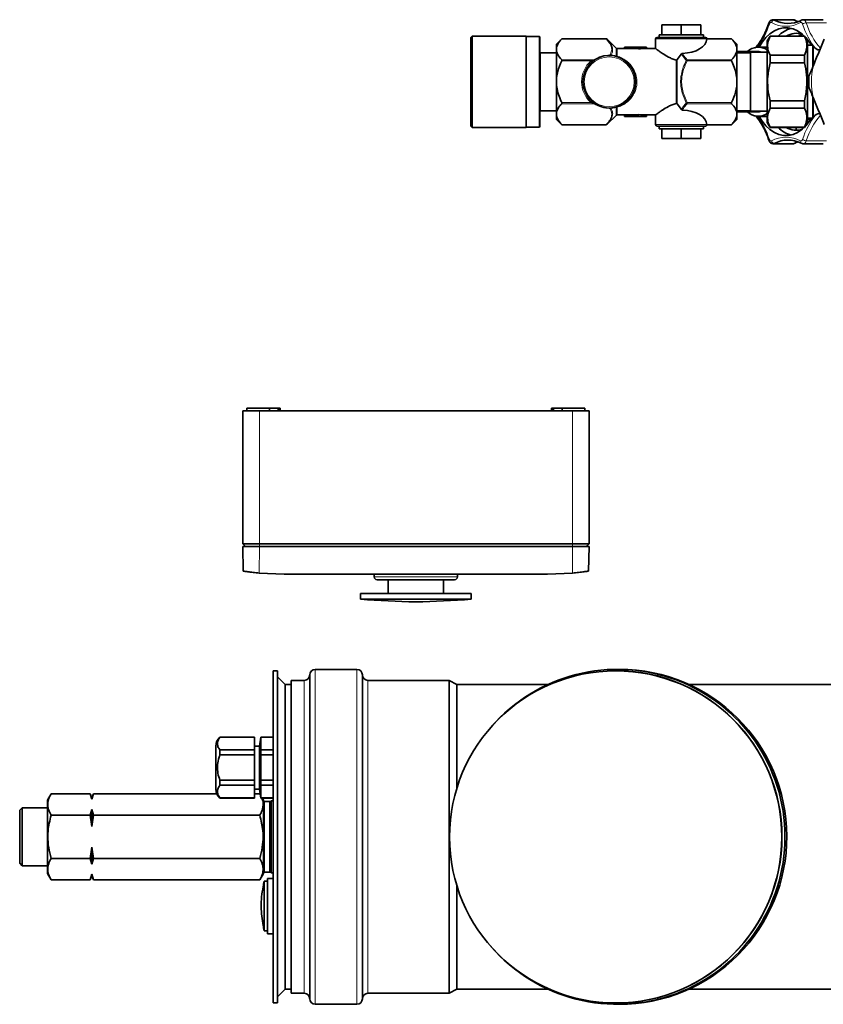
# Model space of a CAD drawing. Units: millimetres. Extents: x 1882 to 11513, y 2406 to 10493.
# Drawn here: x 3204 to 3494, y 4658 to 5014 of the extents above; entities that cross this region are included whole.
import ezdxf

# ---------------------------------------------------------------- set-up
doc = ezdxf.new("R2010")
doc.units = ezdxf.units.MM

msp = doc.modelspace()

# ---------------------------------------------------------------- linework, layer by layer
at = {"color": 7, "linetype": 'Continuous', "lineweight": 35}
for p, q in [((3435.53, 5011.7), (3442.6, 5011.7)), ((3435.53, 5011.7), (3435.53, 5008.2)), ((3442.6, 5011.7), (3442.6, 5008.2)), ((3442.6, 5011.7), (3449.67, 5011.7)), ((3449.67, 5011.7), (3449.67, 5008.2)), ((3483, 5013.6), (3475.72, 5013.6)), ((3483.73, 5013.4), (3483.66, 5013.44)), ((3485.93, 5013.44), (3485.83, 5013.39)), ((3493.86, 5013.6), (3486.58, 5013.6)), ((3367.1, 5007.7), (3366.6, 5007.2)), ((3386.6, 5007.7), (3367.1, 5007.7)), ((3367.1, 5007.7), (3367.1, 4974.7)), ((3386.6, 5007.7), (3386.6, 4974.7)), ((3434.6, 5008.2), (3434.6, 5007.2)), ((3434.6, 5008.2), (3450.6, 5008.2)), ((3450.6, 5007.2), (3450.6, 5008.2)), ((3474.63, 5007.7), (3473.6, 5005.92)), ((3487.07, 5007.7), (3474.63, 5007.7)), ((3474.63, 5007.7), (3474.63, 5007.63)), ((3488.1, 5005.92), (3487.07, 5007.7)), ((3487.07, 5007.63), (3487.07, 5007.7)), ((3366.6, 4975.2), (3366.6, 5007.2)), ((3391.4, 5007.6), (3386.6, 5007.6)), ((3391.6, 5007.4), (3391.4, 5007.6)), ((3391.4, 4974.8), (3391.4, 5007.6)), ((3391.6, 5007.4), (3391.6, 4975)), ((3399.52, 5006.71), (3397.6, 5004.79)), ((3397.6, 5004.79), (3397.6, 5003.67)), ((3415.47, 5006.71), (3399.52, 5006.71)), ((3419.04, 5003.35), (3415.82, 5006.56)), ((3433.35, 5006.7), (3433.35, 5003.14)), ((3433.85, 5007.2), (3451.35, 5007.2)), ((3460.68, 5006.71), (3451.85, 5006.71)), ((3451.85, 5006.7), (3451.85, 5006.64)), ((3462.6, 5004.79), (3460.68, 5006.71)), ((3462.6, 5004.79), (3462.6, 5003.67)), ((3473.6, 5005.92), (3473.6, 4976.48)), ((3487.07, 5007.63), (3474.63, 5007.63)), ((3488.1, 5005.92), (3488.1, 4991.2)), ((3490.08, 5004.4), (3488.1, 5004.4)), ((3490.08, 4996.67), (3490.08, 5004.4)), ((3490.36, 5003.95), (3490.22, 5004.2)), ((3397.6, 5001.68), (3391.8, 5001.68)), ((3397.6, 5003.67), (3397.6, 5002.12)), ((3397.6, 5002.12), (3397.6, 4992.75)), ((3422.1, 5003.2), (3419.4, 5003.2)), ((3422.1, 5003.18), (3422.1, 5003.7)), ((3422.1, 5003.7), (3427.1, 5003.7)), ((3427.1, 5003.18), (3422.1, 5003.18)), ((3427.1, 5003.07), (3427.1, 5003.7)), ((3427.1, 5003.7), (3430.1, 5003.7)), ((3430.1, 5003.2), (3430.1, 5003.7)), ((3433.42, 5003.2), (3430.1, 5003.2)), ((3442.68, 5001.27), (3441.16, 4999.2)), ((3462.6, 5003.67), (3462.6, 5002.12)), ((3462.6, 5002.12), (3462.6, 4992.75)), ((3470.43, 5002.1), (3462.6, 5002.1)), ((3467.6, 5001.68), (3462.6, 5001.68)), ((3473.6, 5001.88), (3467.6, 5001.88)), ((3467.6, 5001.88), (3467.6, 4980.53)), ((3473.6, 5003.7), (3470.43, 5003.7)), ((3474.63, 4998.07), (3474.63, 5000.75)), ((3487.07, 5000.75), (3474.63, 5000.75)), ((3487.07, 5000.75), (3487.07, 4998.07)), ((3487.07, 4998.07), (3474.63, 4998.07)), ((3397.6, 4992.75), (3397.6, 4989.65)), ((3462.6, 4992.75), (3462.6, 4989.65)), ((3488.1, 4991.2), (3488.1, 4976.48)), ((3397.6, 4989.65), (3397.6, 4980.28)), ((3462.6, 4989.65), (3462.6, 4980.28)), ((3442.68, 4981.13), (3441.16, 4983.2)), ((3474.63, 4981.65), (3474.63, 4984.33)), ((3487.07, 4984.33), (3474.63, 4984.33)), ((3487.07, 4984.33), (3487.07, 4981.65)), ((3490.08, 4978), (3490.08, 4985.7)), ((3391.8, 4980.72), (3397.6, 4980.72)), ((3397.6, 4980.28), (3397.6, 4978.73)), ((3427.1, 4979.33), (3427.1, 4978.7)), ((3433.35, 4979.26), (3433.35, 4975.7)), ((3462.6, 4980.72), (3467.6, 4980.72)), ((3462.6, 4980.3), (3470.43, 4980.3)), ((3462.6, 4980.28), (3462.6, 4978.73)), ((3467.6, 4980.53), (3473.6, 4980.53)), ((3487.07, 4981.65), (3474.63, 4981.65)), ((3397.6, 4978.73), (3397.6, 4977.61)), ((3397.6, 4977.61), (3399.52, 4975.69)), ((3415.82, 4975.84), (3419.04, 4979.05)), ((3419.4, 4979.2), (3422.1, 4979.2)), ((3427.1, 4979.22), (3422.1, 4979.22)), ((3422.1, 4979.22), (3422.1, 4978.7)), ((3422.1, 4978.7), (3427.1, 4978.7)), ((3427.1, 4978.7), (3430.1, 4978.7)), ((3430.1, 4979.2), (3433.42, 4979.2)), ((3430.1, 4979.2), (3430.1, 4978.7)), ((3451.85, 4975.7), (3451.85, 4975.76)), ((3460.68, 4975.69), (3462.6, 4977.61)), ((3462.6, 4978.73), (3462.6, 4977.61)), ((3470.43, 4978.7), (3473.6, 4978.7)), ((3473.6, 4976.48), (3474.63, 4974.7)), ((3487.07, 4974.7), (3488.1, 4976.48)), ((3488.1, 4978), (3490.08, 4978)), ((3488.9, 4977.12), (3488.69, 4978)), ((3490.22, 4978.2), (3490.36, 4978.45)), ((3366.6, 4975.2), (3367.1, 4974.7)), ((3367.1, 4974.7), (3386.6, 4974.7)), ((3386.6, 4974.8), (3391.4, 4974.8)), ((3391.4, 4974.8), (3391.6, 4975)), ((3399.52, 4975.69), (3415.47, 4975.69)), ((3451.35, 4975.2), (3433.85, 4975.2)), ((3434.6, 4975.2), (3434.6, 4974.2)), ((3434.6, 4974.2), (3450.6, 4974.2)), ((3435.53, 4970.7), (3435.53, 4974.2)), ((3442.6, 4970.7), (3442.6, 4974.2)), ((3449.67, 4970.7), (3449.67, 4974.2)), ((3450.6, 4974.2), (3450.6, 4975.2)), ((3451.85, 4975.69), (3460.68, 4975.69)), ((3474.63, 4974.77), (3474.63, 4974.7)), ((3474.63, 4974.77), (3487.07, 4974.77)), ((3474.63, 4974.7), (3487.07, 4974.7)), ((3484.01, 4974.7), (3484.01, 4973.77)), ((3487.07, 4974.7), (3487.07, 4974.77)), ((3435.53, 4970.7), (3442.6, 4970.7)), ((3442.6, 4970.7), (3449.67, 4970.7)), ((3475.72, 4968.8), (3483, 4968.8)), ((3483.66, 4968.96), (3483.79, 4969.02)), ((3485.83, 4969), (3485.93, 4968.96)), ((3486.58, 4968.8), (3493.86, 4968.8)), ((3285.79, 4873.31), (3285.79, 4872.31)), ((3293.99, 4873.31), (3285.79, 4873.31)), ((3293.99, 4872.31), (3293.99, 4873.31)), ((3297.08, 4873.31), (3293.99, 4873.31)), ((3297.08, 4872.31), (3297.08, 4873.31)), ((3297.08, 4873.31), (3297.6, 4873.31)), ((3297.6, 4873.31), (3297.6, 4872.31)), ((3297.79, 4873.31), (3297.6, 4873.31)), ((3297.79, 4872.31), (3297.79, 4873.31)), ((3395.79, 4873.31), (3395.79, 4872.31)), ((3395.98, 4873.31), (3395.79, 4873.31)), ((3395.98, 4872.31), (3395.98, 4873.31)), ((3395.98, 4873.31), (3396.5, 4873.31)), ((3396.5, 4873.31), (3396.5, 4872.31)), ((3399.59, 4873.31), (3396.5, 4873.31)), ((3407.79, 4873.31), (3399.59, 4873.31)), ((3399.59, 4873.31), (3399.59, 4872.31)), ((3407.79, 4872.31), (3407.79, 4873.31)), ((3284.29, 4872.31), (3284.29, 4824.31)), ((3284.29, 4872.31), (3290.29, 4872.31)), ((3290.29, 4872.31), (3403.29, 4872.31)), ((3403.29, 4872.31), (3409.29, 4872.31)), ((3409.29, 4824.31), (3409.29, 4872.31)), ((3284.29, 4824.31), (3290.29, 4824.31)), ((3284.29, 4824.31), (3285.29, 4823.31)), ((3284.29, 4823.31), (3284.45, 4814.42)), ((3284.29, 4823.31), (3290.29, 4823.31)), ((3290.29, 4824.31), (3403.29, 4824.31)), ((3290.29, 4823.31), (3403.29, 4823.31)), ((3403.29, 4824.31), (3409.29, 4824.31)), ((3403.29, 4823.31), (3409.29, 4823.31)), ((3408.29, 4823.31), (3409.29, 4824.31)), ((3409.14, 4814.42), (3409.29, 4823.31)), ((3299.29, 4813.31), (3290.28, 4813.72)), ((3394.29, 4813.31), (3299.29, 4813.31)), ((3331.79, 4813.31), (3331.79, 4812.31)), ((3361.79, 4812.31), (3361.79, 4813.31)), ((3403.3, 4813.72), (3394.29, 4813.31)), ((3336.79, 4811.31), (3336.79, 4806.31)), ((3356.79, 4806.31), (3356.79, 4811.31)), ((3326.79, 4806.31), (3326.79, 4804.31)), ((3366.79, 4806.31), (3326.79, 4806.31)), ((3366.79, 4804.31), (3366.79, 4806.31)), ((3326.79, 4804.31), (3366.79, 4804.31)), ((3296.79, 4778.45), (3295.29, 4778.45)), ((3295.29, 4658.45), (3295.29, 4778.45)), ((3296.79, 4658.45), (3296.79, 4778.45)), ((3308.49, 4776.95), (3308.49, 4659.95)), ((3325.49, 4778.95), (3310.49, 4778.95)), ((3327.49, 4659.95), (3327.49, 4776.95)), ((3418.98, 4778.45), (3418.92, 4778.45)), ((3420.24, 4778.95), (3419.58, 4778.95)), ((3299.62, 4773.45), (3296.79, 4776.28)), ((3301.79, 4773.45), (3299.62, 4773.45)), ((3299.62, 4663.45), (3299.62, 4773.45)), ((3306.49, 4774.95), (3301.79, 4774.95)), ((3301.79, 4774.95), (3301.79, 4661.95)), ((3358.79, 4774.95), (3329.49, 4774.95)), ((3361.59, 4773.45), (3358.79, 4774.95)), ((3358.79, 4774.95), (3358.79, 4661.95)), ((3394.4, 4773.45), (3361.59, 4773.45)), ((3361.59, 4773.45), (3361.59, 4735.99)), ((3540.06, 4773.45), (3445.42, 4773.45)), ((3288.59, 4754.45), (3276.07, 4754.45)), ((3276.07, 4754.45), (3276.07, 4754.41)), ((3276.07, 4754.41), (3288.59, 4754.41)), ((3288.59, 4754.45), (3288.59, 4754.41)), ((3288.59, 4754.41), (3288.59, 4749.82)), ((3290.86, 4754.45), (3290.29, 4751.25)), ((3295.29, 4754.45), (3290.86, 4754.45)), ((3290.86, 4754.45), (3290.86, 4754.41)), ((3290.86, 4754.41), (3290.86, 4749.82)), ((3295.29, 4754.41), (3290.86, 4754.41)), ((3276.07, 4748.04), (3276.07, 4749.82)), ((3288.59, 4749.82), (3276.07, 4749.82)), ((3290.29, 4751.25), (3288.59, 4751.25)), ((3288.59, 4748.04), (3288.59, 4749.82)), ((3290.29, 4735.65), (3290.29, 4751.25)), ((3290.86, 4749.82), (3290.86, 4748.04)), ((3295.29, 4749.82), (3290.86, 4749.82)), ((3276.07, 4748.04), (3288.59, 4748.04)), ((3288.59, 4748.04), (3288.59, 4738.87)), ((3290.86, 4748.04), (3290.86, 4738.87)), ((3295.29, 4748.04), (3290.86, 4748.04)), ((3276.07, 4737.08), (3276.07, 4738.87)), ((3288.59, 4738.87), (3276.07, 4738.87)), ((3288.59, 4737.08), (3288.59, 4738.87)), ((3295.29, 4738.87), (3290.86, 4738.87)), ((3290.86, 4738.87), (3290.86, 4737.08)), ((3215.14, 4734.04), (3213.79, 4731.7)), ((3215.14, 4734.04), (3229.21, 4734.04)), ((3229.79, 4732.45), (3229.21, 4734.04)), ((3229.21, 4734.04), (3229.79, 4732)), ((3230.37, 4734.04), (3229.79, 4732.45)), ((3229.79, 4732), (3230.37, 4734.04)), ((3230.37, 4734.04), (3274.91, 4734.04)), ((3276.07, 4737.08), (3288.59, 4737.08)), ((3288.59, 4737.08), (3288.59, 4732.5)), ((3288.59, 4735.65), (3290.29, 4735.65)), ((3288.59, 4734.04), (3290.44, 4734.04)), ((3290.29, 4735.65), (3290.86, 4732.45)), ((3290.64, 4733.71), (3290.44, 4734.04)), ((3290.44, 4734.04), (3290.66, 4733.55)), ((3290.86, 4737.08), (3290.86, 4732.5)), ((3295.29, 4737.08), (3290.86, 4737.08)), ((3213.79, 4731.7), (3213.79, 4705.2)), ((3229.79, 4732.45), (3229.79, 4732)), ((3276.07, 4732.5), (3276.07, 4732.45)), ((3288.59, 4732.5), (3276.07, 4732.5)), ((3276.07, 4732.45), (3288.59, 4732.45)), ((3288.59, 4732.5), (3288.59, 4732.45)), ((3290.86, 4732.5), (3290.86, 4732.45)), ((3295.29, 4732.5), (3290.86, 4732.5)), ((3290.86, 4732.45), (3295.29, 4732.45)), ((3291.79, 4731.7), (3291.36, 4732.45)), ((3291.79, 4731.7), (3291.79, 4705.2)), ((3292.04, 4731.2), (3291.79, 4729.2)), ((3294.04, 4731.2), (3292.04, 4731.2)), ((3292.04, 4705.7), (3292.04, 4731.2)), ((3294.29, 4729.2), (3294.04, 4731.2)), ((3294.04, 4705.7), (3294.04, 4731.2)), ((3294.59, 4731.45), (3294.29, 4731.15)), ((3294.29, 4731.15), (3294.29, 4705.75)), ((3295.29, 4731.45), (3294.59, 4731.45)), ((3294.59, 4731.45), (3294.59, 4705.45)), ((3204.7, 4728.93), (3203.79, 4728.03)), ((3203.79, 4708.88), (3203.79, 4728.03)), ((3213.79, 4728.93), (3204.7, 4728.93)), ((3204.7, 4707.97), (3204.7, 4728.93)), ((3229.79, 4728.29), (3229.21, 4726.25)), ((3230.37, 4726.25), (3229.79, 4728.29)), ((3229.79, 4728.29), (3229.79, 4722.16)), ((3215.14, 4726.25), (3229.21, 4726.25)), ((3229.21, 4726.25), (3229.79, 4722.16)), ((3229.79, 4722.16), (3230.37, 4726.25)), ((3230.37, 4726.25), (3290.44, 4726.25)), ((3229.79, 4714.75), (3229.21, 4710.66)), ((3229.79, 4714.75), (3229.79, 4708.62)), ((3230.37, 4710.66), (3229.79, 4714.75)), ((3215.14, 4710.66), (3229.21, 4710.66)), ((3229.21, 4710.66), (3229.79, 4708.62)), ((3229.79, 4708.62), (3230.37, 4710.66)), ((3230.37, 4710.66), (3290.44, 4710.66)), ((3203.79, 4708.88), (3204.7, 4707.97)), ((3204.7, 4707.97), (3213.79, 4707.97)), ((3291.79, 4707.7), (3292.04, 4705.7)), ((3292.04, 4705.7), (3294.04, 4705.7)), ((3294.04, 4705.7), (3294.29, 4707.7)), ((3294.29, 4705.75), (3294.59, 4705.45)), ((3294.59, 4705.45), (3295.29, 4705.45)), ((3213.79, 4705.2), (3215.14, 4702.87)), ((3215.14, 4702.87), (3229.21, 4702.87)), ((3229.79, 4704.91), (3229.21, 4702.87)), ((3229.21, 4702.87), (3229.79, 4704.45)), ((3230.37, 4702.87), (3229.79, 4704.91)), ((3229.79, 4704.91), (3229.79, 4704.45)), ((3229.79, 4704.45), (3230.37, 4702.87)), ((3230.37, 4702.87), (3290.44, 4702.87)), ((3290.44, 4702.87), (3291.79, 4705.2)), ((3293.29, 4702.45), (3292.09, 4702.45)), ((3292.09, 4702.45), (3292.09, 4684.45)), ((3295.29, 4703.45), (3293.29, 4703.45)), ((3293.29, 4683.45), (3293.29, 4703.45)), ((3291.64, 4700.45), (3291.65, 4700.43)), ((3361.59, 4700.92), (3361.59, 4663.45)), ((3291.65, 4686.48), (3291.64, 4686.45)), ((3292.09, 4684.45), (3293.29, 4684.45)), ((3293.29, 4683.45), (3295.29, 4683.45)), ((3296.79, 4660.63), (3299.62, 4663.45)), ((3299.62, 4663.45), (3301.79, 4663.45)), ((3358.79, 4661.95), (3361.59, 4663.45)), ((3361.59, 4663.45), (3394.4, 4663.45)), ((3445.42, 4663.45), (3540.06, 4663.45)), ((3301.79, 4661.95), (3306.49, 4661.95)), ((3329.49, 4661.95), (3358.79, 4661.95)), ((3295.29, 4658.45), (3296.79, 4658.45)), ((3310.49, 4657.95), (3325.49, 4657.95)), ((3418.92, 4658.45), (3418.98, 4658.45)), ((3419.58, 4657.95), (3420.24, 4657.95))]:
    msp.add_line(p, q, dxfattribs=at)
at = {"color": 8, "linetype": 'Continuous', "lineweight": 18}
for p, q in [((3483.4, 5013.5), (3476.12, 5013.5)), ((3495.01, 5012.5), (3487.73, 5012.5)), ((3415.47, 5006.64), (3399.46, 5006.64)), ((3415.47, 5006.64), (3415.47, 5006.71)), ((3451.85, 5006.7), (3433.35, 5006.7)), ((3460.74, 5006.64), (3451.85, 5006.64)), ((3490.22, 4996.95), (3490.22, 5004.2)), ((3391.8, 5001.68), (3391.8, 4980.72)), ((3417.34, 5000.89), (3419.04, 5000.53)), ((3419.04, 5000.53), (3419.04, 5003.35)), ((3419.4, 5003.2), (3419.4, 5000.42)), ((3490.36, 4997.31), (3490.36, 5003.95)), ((3399.46, 4999.14), (3411.13, 4999.14)), ((3409.99, 4998.71), (3399.46, 4998.71)), ((3410.32, 4998.33), (3409.99, 4998.71)), ((3440.8, 4983.35), (3440.8, 4999.05)), ((3441.16, 4999.2), (3441.16, 4983.2)), ((3444.73, 4998.71), (3444.38, 4998.88)), ((3444.73, 4999.14), (3444.73, 4998.71)), ((3444.73, 4999.14), (3460.74, 4999.14)), ((3460.74, 4998.71), (3444.73, 4998.71)), ((3399.46, 4983.69), (3409.99, 4983.69)), ((3411.13, 4983.26), (3399.46, 4983.26)), ((3410.32, 4984.07), (3409.99, 4983.69)), ((3444.73, 4983.69), (3444.38, 4983.52)), ((3444.73, 4983.69), (3460.74, 4983.69)), ((3444.73, 4983.69), (3444.73, 4983.26)), ((3460.74, 4983.26), (3444.73, 4983.26)), ((3490.22, 4978.2), (3490.22, 4985.41)), ((3490.36, 4978.45), (3490.36, 4985.1)), ((3419.04, 4981.87), (3417.34, 4981.51)), ((3419.04, 4979.05), (3419.04, 4981.87)), ((3419.4, 4981.98), (3419.4, 4979.2)), ((3399.46, 4975.76), (3415.47, 4975.76)), ((3415.47, 4975.69), (3415.47, 4975.76)), ((3433.35, 4975.7), (3451.85, 4975.7)), ((3451.85, 4975.76), (3460.74, 4975.76)), ((3487.86, 4976.07), (3488.29, 4976.07)), ((3488.1, 4977.8), (3488.29, 4978)), ((3476.12, 4968.9), (3483.4, 4968.9)), ((3483.4, 4968.9), (3483.53, 4968.97)), ((3487.73, 4969.9), (3495.01, 4969.9)), ((3290.29, 4872.31), (3290.29, 4824.31)), ((3403.29, 4872.31), (3403.29, 4824.31)), ((3290.28, 4813.72), (3290.29, 4823.31)), ((3290.29, 4824.31), (3290.29, 4823.31)), ((3403.29, 4824.31), (3403.29, 4823.31)), ((3403.29, 4823.31), (3403.3, 4813.72)), ((3361.79, 4812.31), (3331.79, 4812.31)), ((3310.49, 4778.95), (3310.49, 4657.95)), ((3325.49, 4778.95), (3325.49, 4657.95)), ((3306.49, 4661.95), (3306.49, 4774.95)), ((3329.49, 4774.95), (3329.49, 4661.95)), ((3325.49, 4657.95), (3325.49, 4657.95))]:
    msp.add_line(p, q, dxfattribs=at)
at = {"color": 8, "linetype": 'Continuous', "lineweight": 18, "flags": 128}
for points in [[(3475.16, 5012.55), (3475.05, 5012.59), (3474.93, 5012.6), (3474.82, 5012.57), (3474.71, 5012.52), (3474.61, 5012.44), (3474.52, 5012.33), (3474.44, 5012.2), (3474.38, 5012.05)], [(3475.72, 5013.6), (3475.9, 5013.58), (3476.12, 5013.5)], [(3483.4, 5013.5), (3483.18, 5013.58), (3483, 5013.6)], [(3486.39, 5012.05), (3486.33, 5012.2), (3486.25, 5012.33), (3486.16, 5012.44), (3486.06, 5012.52), (3485.95, 5012.57), (3485.84, 5012.6), (3485.73, 5012.59), (3485.62, 5012.55)], [(3484.68, 5007.7), (3485.11, 5007.92), (3486.41, 5008.42)], [(3474.38, 4970.35), (3474.44, 4970.2), (3474.52, 4970.07), (3474.61, 4969.96), (3474.71, 4969.88), (3474.82, 4969.83), (3474.93, 4969.8), (3475.05, 4969.81), (3475.16, 4969.85)], [(3476.12, 4968.9), (3475.9, 4968.82), (3475.72, 4968.8)], [(3483, 4968.8), (3483.18, 4968.82), (3483.4, 4968.9)], [(3483.66, 4968.96), (3483.55, 4968.92), (3483.4, 4968.9)], [(3485.62, 4969.85), (3485.73, 4969.81), (3485.84, 4969.8), (3485.95, 4969.83), (3486.06, 4969.88), (3486.16, 4969.96), (3486.25, 4970.07), (3486.33, 4970.2), (3486.39, 4970.35)]]:
    msp.add_lwpolyline(points, dxfattribs=at)
at = {"color": 7, "linetype": 'Continuous', "lineweight": 35, "flags": 128}
for points in [[(3484.79, 5012.89), (3484.63, 5012.95), (3483.4, 5013.5)], [(3483.4, 5013.5), (3483.55, 5013.48), (3483.65, 5013.44)], [(3489.61, 5004.4), (3488.94, 5005.45), (3487.61, 5007.13), (3486.15, 5008.51), (3484.58, 5009.57), (3482.94, 5010.29), (3481.24, 5010.65), (3479.53, 5010.65), (3477.84, 5010.29), (3476.19, 5009.57), (3474.62, 5008.51), (3473.16, 5007.13), (3471.83, 5005.45), (3470.77, 5003.7)], [(3470.43, 5002.1), (3470.74, 5002.09), (3471.84, 5001.88)], [(3471.84, 4980.53), (3470.74, 4980.31), (3470.43, 4980.3)], [(3470.77, 4978.7), (3471.83, 4976.95), (3473.16, 4975.27), (3474.62, 4973.89), (3476.19, 4972.83), (3477.84, 4972.11), (3479.53, 4971.75), (3481.24, 4971.75), (3482.94, 4972.11), (3484.58, 4972.83), (3486.15, 4973.89), (3487.61, 4975.27), (3488.94, 4976.95), (3489.61, 4978)], [(3483.53, 4968.97), (3484.63, 4969.45), (3484.79, 4969.51)]]:
    msp.add_lwpolyline(points, dxfattribs=at)
at = {"color": 7, "linetype": 'Continuous', "lineweight": 35}
for centre, radius in [((3416.6, 4991.2), 9.5), ((3418.92, 4718.41), 59.96)]:
    msp.add_circle(centre, radius, dxfattribs=at)
at = {"color": 8, "linetype": 'Continuous', "lineweight": 18}
msp.add_circle((3416.6, 4991.2), 9, dxfattribs=at)
for centre, radius, start, end in [((3448.65, 5019.99), 26.93, 322.7548, 342.8496), ((3474.53, 5012.35), 0.334, 178.3699, 243.5864), ((3476.27, 5012.38), 1.13, 97.6505, 171.3097), ((3480.39, 5022.43), 11.18, 242.118, 297.882), ((3486.36, 5012.78), 0.786, 123.949, 197.6429), ((3487.81, 5010.04), 2.46, 91.8743, 125.2789), ((3511.77, 5019.84), 26.55, 197.0642, 219.0563), ((3486.37, 5012.23), 1.38, 11.168, 81.1824), ((3511.07, 5019.45), 24.35, 196.5805, 221.5448), ((3415.58, 5006.29), 0.366, 47.637, 107.03), ((3416.6, 4990.77), 10, 88.8346, 123.1588), ((3416.6, 5000.76), 0.202, 341.7042, 1.0052), ((3417.7, 5001.02), 0.38, 199.2996, 260.986), ((3416.6, 4991.2), 10, 131.3615, 228.6385), ((3411.25, 4999.41), 0.299, 245.7751, 300.2672), ((3419.36, 5000.64), 0.339, 199.5871, 251.8446), ((3419.39, 5001), 0.584, 233.8331, 270.869), ((3419.25, 5000.48), 0.161, 272.6406, 336.3293), ((3444.89, 4998.54), 0.615, 105.1564, 146.7086), ((3517.6, 4991.2), 28, 168.3441, 191.6559), ((3411.25, 4982.99), 0.299, 59.7328, 114.2249), ((3416.6, 4991.63), 10, 236.8412, 271.1654), ((3444.89, 4983.86), 0.615, 213.2914, 254.8436), ((3416.6, 4981.64), 0.202, 358.9948, 18.2958), ((3417.7, 4981.38), 0.38, 99.014, 160.7004), ((3419.36, 4981.76), 0.339, 108.1554, 160.4129), ((3419.39, 4981.4), 0.584, 89.131, 126.1669), ((3419.25, 4981.92), 0.161, 23.6707, 87.3594), ((3511.77, 4962.56), 26.55, 140.9437, 162.9358), ((3415.58, 4976.11), 0.366, 252.97, 312.363), ((3448.65, 4962.41), 26.93, 17.1504, 37.2452), ((3511.75, 4962.58), 25.11, 138.8446, 163.0374), ((3474.53, 4970.05), 0.334, 116.4136, 181.6301), ((3480.39, 4959.97), 11.18, 62.118, 117.882), ((3476.27, 4970.02), 1.13, 188.6903, 262.3495), ((3486.32, 4969.6), 0.75, 160.2941, 238.1101), ((3487.81, 4972.36), 2.46, 234.7211, 268.1257), ((3486.44, 4970.1), 1.3, 276.2883, 351.3845)]:
    msp.add_arc(centre, radius, start, end, dxfattribs=at)
at = {"color": 7, "linetype": 'Continuous', "lineweight": 35}
for centre, radius, start, end in [((3481.15, 5022.98), 10.73, 242.0871, 296.2467), ((3484.9, 5000.52), 10.28, 104.6293, 135.731), ((3484.21, 5001.11), 7.58, 73.9856, 119.6044), ((3415.47, 5006.21), 0.5, 45, 90), ((3433.85, 5006.7), 0.5, 90, 180), ((3451.35, 5006.7), 0.5, 359.9982, 89.9982), ((3488.48, 5003.2), 2, 30, 36.8699), ((3391.8, 5001.88), 0.2, 180, 270), ((3419.4, 5003.7), 0.5, 225, 270), ((3470.41, 4997.99), 5.68, 55.7876, 133.6132), ((3492.52, 5005.2), 2.5, 210, 270), ((3517.6, 4991.2), 29, 176.0086, 183.9914), ((3391.8, 4980.52), 0.2, 90, 180), ((3470.41, 4984.41), 5.68, 226.3868, 304.2124), ((3492.52, 4977.2), 2.5, 90, 150), ((3415.47, 4976.19), 0.5, 270, 315), ((3419.4, 4978.7), 0.5, 90, 135), ((3433.85, 4975.7), 0.5, 180, 270), ((3451.35, 4975.7), 0.5, 270.0018, 0.0018), ((3488.48, 4979.2), 2, 323.1301, 330), ((3484.9, 4981.88), 10.28, 224.269, 255.3707), ((3484.21, 4981.26), 7.55, 240.29, 286.2596), ((3481.15, 4959.42), 10.73, 63.7753, 117.9133), ((3332.79, 4812.31), 1, 180, 270), ((3360.79, 4812.31), 1, 270, 0), ((3351.06, 5089.25), 285.97, 265.1311, 269.1441), ((3342.52, 5089.25), 285.97, 270.8559, 274.8689), ((3306.49, 4776.95), 2, 270, 0), ((3310.49, 4776.95), 2, 90, 180), ((3325.49, 4776.95), 2, 360, 90), ((3329.49, 4776.95), 2, 180, 270), ((3419.59, 4718.51), 60.44, 359.9478, 139.1102), ((3418.94, 4718.45), 60, 270.0424, 89.9576), ((3420.21, 4718.48), 60.47, 0.1792, 89.9731), ((3278.79, 4751.25), 4.2, 130.3676, 180), ((3278.79, 4735.65), 4.2, 180, 229.6324), ((3419.59, 4718.4), 60.44, 220.8898, 0.0522), ((3420.21, 4718.42), 60.47, 270.0263, 0.2351), ((3327.33, 4693.45), 36.37, 165.6713, 168.9014), ((3327.33, 4693.45), 36.37, 191.0984, 194.3287), ((3306.49, 4659.95), 2, 0, 90), ((3310.49, 4659.95), 2, 180, 270), ((3325.49, 4659.95), 2, 270, 0), ((3329.49, 4659.95), 2, 90, 180)]:
    msp.add_arc(centre, radius, start, end, dxfattribs=at)
for centre, major_axis, ratio, start_param, end_param in [((3442.6, 5006.79), (9.25, 0), 0.57735, 4.759193, 6.256155), ((3430.1, 4991.2), (20.57, 0), 0.583333, 1.570796, 1.717152), ((3430.1, 4991.2), (20.57, 0), 0.583333, 4.566034, 4.712389), ((3442.6, 4975.61), (9.25, 0), 0.57735, 0.02703, 1.523993)]:
    msp.add_ellipse(centre, major_axis=major_axis, ratio=ratio, start_param=start_param, end_param=end_param, dxfattribs=at)
for points, knots in [([(3474.2, 5012.36), (3474.05, 5011.92), (3473.63, 5010.67), (3472.79, 5008.71), (3471.65, 5006.58), (3470.49, 5004.79), (3469.67, 5003.85), (3469.32, 5003.44)], [0, 0, 0, 0, 0.122706, 0.357191, 0.59155, 0.825761, 1, 1, 1, 1]), ([(3475.72, 5013.58), (3475.55, 5013.57), (3475.2, 5013.54), (3474.74, 5013.25), (3474.39, 5012.85), (3474.26, 5012.51), (3474.2, 5012.36)], [0, 0, 0, 0, 0.242649, 0.498087, 0.762517, 1, 1, 1, 1]), ([(3483.66, 5013.44), (3483.47, 5013.53), (3483.25, 5013.63), (3483.02, 5013.59), (3482.99, 5013.58)], [0, 0, 0, 0, 0.87122, 1, 1, 1, 1]), ([(3486.59, 5013.58), (3486.54, 5013.58), (3486.31, 5013.62), (3486.1, 5013.52), (3485.93, 5013.44)], [0, 0, 0, 0, 0.195656, 1, 1, 1, 1]), ([(3484.88, 5007.7), (3484.99, 5007.77), (3485.45, 5008.07), (3485.93, 5008.22), (3486.29, 5008.33)], [0, 0, 0, 0, 0.233919, 1, 1, 1, 1]), ([(3397.6, 5003.67), (3397.88, 5004.37), (3398.29, 5005.4), (3399.18, 5006.34), (3399.46, 5006.64)], [0, 0, 0, 0, 0.683205, 1, 1, 1, 1]), ([(3399.46, 5006.64), (3399.48, 5006.66), (3399.51, 5006.7), (3399.52, 5006.71), (3399.52, 5006.71)], [0, 0, 0, 0, 0.50009, 1, 1, 1, 1]), ([(3460.68, 5006.71), (3460.68, 5006.71), (3460.67, 5006.72), (3460.69, 5006.7), (3460.72, 5006.67), (3460.74, 5006.65), (3460.74, 5006.64)], [0, 0, 0, 0, 0.002842, 0.462866, 0.919001, 1, 1, 1, 1]), ([(3460.74, 5006.64), (3461.3, 5006.03), (3462.15, 5005.07), (3462.48, 5004.03), (3462.6, 5003.67)], [0, 0, 0, 0, 0.645032, 1, 1, 1, 1]), ([(3474.63, 5000.75), (3474.33, 5001.48), (3473.73, 5002.94), (3473.69, 5005.28), (3474.31, 5006.82), (3474.63, 5007.63)], [0, 0, 0, 0, 0.3193634, 0.6464032, 1, 1, 1, 1]), ([(3487.07, 5007.63), (3487.37, 5006.9), (3487.96, 5005.44), (3488.01, 5003.1), (3487.39, 5001.56), (3487.07, 5000.75)], [0, 0, 0, 0, 0.319363, 0.646403, 1, 1, 1, 1]), ([(3494.21, 5006.59), (3493.54, 5004.98), (3492.2, 5001.73), (3490.85, 4998.49), (3490.18, 4996.86)], [0, 0, 0, 0, 0.497033, 1, 1, 1, 1]), ([(3399.46, 4999.14), (3398.9, 4999.76), (3398.05, 5000.72), (3397.72, 5001.75), (3397.6, 5002.12)], [0, 0, 0, 0, 0.6450315, 1, 1, 1, 1]), ([(3440.8, 4999.05), (3440.31, 4999.19), (3439.31, 4999.47), (3437.56, 5000.32), (3435.98, 5001.29), (3434.68, 5002.2), (3433.81, 5002.84), (3433.31, 5003.23), (3433.4, 5003.16), (3433.42, 5003.14)], [0, 0, 0, 0, 0.116541, 0.237399, 0.471527, 0.609378, 0.752531, 0.94402, 1, 1, 1, 1]), ([(3443.03, 5001.45), (3442.98, 5001.45), (3442.88, 5001.44), (3442.76, 5001.36), (3442.71, 5001.3), (3442.68, 5001.27)], [0, 0, 0, 0, 0.3647027, 0.7296216, 1, 1, 1, 1]), ([(3462.6, 5002.12), (3462.32, 5001.41), (3461.91, 5000.38), (3461.02, 4999.44), (3460.74, 4999.14)], [0, 0, 0, 0, 0.683205, 1, 1, 1, 1]), ([(3397.6, 4992.75), (3397.72, 4993.47), (3398.04, 4995.54), (3398.9, 4997.46), (3399.46, 4998.71)], [0, 0, 0, 0, 0.3511627, 1, 1, 1, 1]), ([(3399.46, 4998.71), (3399.48, 4998.75), (3399.51, 4998.83), (3399.53, 4998.96), (3399.51, 4999.06), (3399.48, 4999.11), (3399.46, 4999.14), (3399.46, 4999.14)], [0, 0, 0, 0, 0.249901, 0.501134, 0.731279, 0.959477, 1, 1, 1, 1]), ([(3440.8, 4999.05), (3440.84, 4999.05), (3440.91, 4999.04), (3441.02, 4999.07), (3441.1, 4999.13), (3441.14, 4999.18), (3441.16, 4999.2)], [0, 0, 0, 0, 0.267132, 0.535228, 0.793967, 1, 1, 1, 1]), ([(3460.74, 4999.14), (3460.72, 4999.12), (3460.69, 4999.07), (3460.67, 4998.96), (3460.69, 4998.84), (3460.72, 4998.76), (3460.74, 4998.71), (3460.74, 4998.71)], [0, 0, 0, 0, 0.249901, 0.501134, 0.731279, 0.959477, 1, 1, 1, 1]), ([(3460.74, 4998.71), (3460.81, 4998.57), (3461.26, 4997.62), (3462.01, 4995.77), (3462.46, 4993.87), (3462.59, 4992.85), (3462.6, 4992.75)], [0, 0, 0, 0, 0.069628, 0.505968, 0.951306, 1, 1, 1, 1]), ([(3474.63, 4984.33), (3474.33, 4985.78), (3473.73, 4988.71), (3473.69, 4993.37), (3474.31, 4996.47), (3474.63, 4998.07)], [0, 0, 0, 0, 0.319363, 0.646403, 1, 1, 1, 1]), ([(3487.07, 4998.07), (3487.37, 4996.62), (3487.96, 4993.69), (3488.01, 4989.03), (3487.39, 4985.93), (3487.07, 4984.33)], [0, 0, 0, 0, 0.319363, 0.646403, 1, 1, 1, 1]), ([(3490.18, 4996.86), (3490, 4996.44), (3489.71, 4995.73), (3489.29, 4994.72), (3489, 4994.02), (3488.8, 4993.54), (3488.71, 4993.32), (3488.67, 4993.23), (3488.67, 4993.22), (3488.67, 4993.22)], [0, 0, 0, 0, 0.300348, 0.510566, 0.741327, 0.83028, 0.919942, 0.972626, 1, 1, 1, 1]), ([(3399.46, 4983.69), (3399.39, 4983.83), (3398.94, 4984.78), (3398.19, 4986.63), (3397.74, 4988.53), (3397.61, 4989.55), (3397.6, 4989.65)], [0, 0, 0, 0, 0.069628, 0.505968, 0.951306, 1, 1, 1, 1]), ([(3462.6, 4989.65), (3462.48, 4988.93), (3462.16, 4986.86), (3461.3, 4984.94), (3460.74, 4983.69)], [0, 0, 0, 0, 0.351163, 1, 1, 1, 1]), ([(3488.67, 4989.18), (3488.67, 4989.17), (3488.68, 4989.15), (3488.76, 4988.97), (3488.97, 4988.46), (3489.46, 4987.28), (3489.9, 4986.21), (3490.18, 4985.54)], [0, 0, 0, 0, 0.053339, 0.118845, 0.228186, 0.52254, 1, 1, 1, 1]), ([(3397.6, 4980.28), (3397.88, 4980.99), (3398.29, 4982.02), (3399.18, 4982.96), (3399.46, 4983.26)], [0, 0, 0, 0, 0.683205, 1, 1, 1, 1]), ([(3399.46, 4983.26), (3399.48, 4983.28), (3399.51, 4983.33), (3399.53, 4983.44), (3399.51, 4983.56), (3399.48, 4983.64), (3399.46, 4983.69), (3399.46, 4983.69)], [0, 0, 0, 0, 0.249901, 0.501134, 0.731279, 0.959477, 1, 1, 1, 1]), ([(3440.8, 4983.35), (3440.31, 4983.21), (3439.31, 4982.93), (3437.56, 4982.08), (3435.98, 4981.11), (3434.68, 4980.2), (3433.81, 4979.56), (3433.31, 4979.17), (3433.4, 4979.24), (3433.42, 4979.26)], [0, 0, 0, 0, 0.1165406, 0.2373994, 0.4715272, 0.6093775, 0.7525312, 0.9440197, 1, 1, 1, 1]), ([(3440.8, 4983.35), (3440.84, 4983.35), (3440.91, 4983.36), (3441.02, 4983.33), (3441.1, 4983.27), (3441.14, 4983.22), (3441.16, 4983.2)], [0, 0, 0, 0, 0.267132, 0.535228, 0.793967, 1, 1, 1, 1]), ([(3460.74, 4983.69), (3460.72, 4983.65), (3460.69, 4983.57), (3460.67, 4983.44), (3460.69, 4983.34), (3460.72, 4983.29), (3460.74, 4983.26), (3460.74, 4983.26)], [0, 0, 0, 0, 0.249901, 0.501134, 0.731279, 0.959477, 1, 1, 1, 1]), ([(3460.74, 4983.26), (3461.3, 4982.64), (3462.15, 4981.68), (3462.48, 4980.65), (3462.6, 4980.28)], [0, 0, 0, 0, 0.6450315, 1, 1, 1, 1]), ([(3490.18, 4985.54), (3490.85, 4983.93), (3492.19, 4980.69), (3493.53, 4977.44), (3494.21, 4975.81)], [0, 0, 0, 0, 0.497033, 1, 1, 1, 1]), ([(3443.03, 4980.95), (3442.98, 4980.95), (3442.88, 4980.96), (3442.76, 4981.04), (3442.71, 4981.1), (3442.68, 4981.13)], [0, 0, 0, 0, 0.364703, 0.729622, 1, 1, 1, 1]), ([(3474.63, 4974.77), (3474.33, 4975.5), (3473.73, 4976.96), (3473.69, 4979.3), (3474.31, 4980.84), (3474.63, 4981.65)], [0, 0, 0, 0, 0.319363, 0.646403, 1, 1, 1, 1]), ([(3487.07, 4981.65), (3487.37, 4980.92), (3487.96, 4979.46), (3488.01, 4977.12), (3487.39, 4975.58), (3487.07, 4974.77)], [0, 0, 0, 0, 0.319363, 0.646403, 1, 1, 1, 1]), ([(3399.46, 4975.76), (3398.9, 4976.37), (3398.05, 4977.33), (3397.72, 4978.37), (3397.6, 4978.73)], [0, 0, 0, 0, 0.6450315, 1, 1, 1, 1]), ([(3399.52, 4975.69), (3399.52, 4975.69), (3399.53, 4975.68), (3399.51, 4975.7), (3399.48, 4975.73), (3399.46, 4975.75), (3399.46, 4975.76)], [0, 0, 0, 0, 0.002842, 0.462866, 0.919001, 1, 1, 1, 1]), ([(3460.74, 4975.76), (3460.72, 4975.74), (3460.69, 4975.7), (3460.68, 4975.69), (3460.68, 4975.69)], [0, 0, 0, 0, 0.50009, 1, 1, 1, 1]), ([(3462.6, 4978.73), (3462.32, 4978.03), (3461.91, 4977), (3461.02, 4976.06), (3460.74, 4975.76)], [0, 0, 0, 0, 0.683205, 1, 1, 1, 1]), ([(3469.3, 4979), (3469.34, 4978.96), (3469.87, 4978.43), (3470.79, 4977.15), (3472.04, 4975.17), (3473.11, 4972.99), (3473.8, 4971.24), (3474.13, 4970.25), (3474.2, 4970.04)], [0, 0, 0, 0, 0.017182, 0.25165, 0.485703, 0.719626, 0.941175, 1, 1, 1, 1]), ([(3484.62, 4973.7), (3484.55, 4973.7), (3484.28, 4973.7), (3484.06, 4973.73), (3484.03, 4973.76), (3484.01, 4973.77)], [0, 0, 0, 0, 0.1894631, 0.6669545, 1, 1, 1, 1]), ([(3474.2, 4970.04), (3474.26, 4969.89), (3474.39, 4969.54), (3474.77, 4969.12), (3475.25, 4968.84), (3475.58, 4968.83), (3475.72, 4968.82)], [0, 0, 0, 0, 0.22478, 0.531129, 0.803724, 1, 1, 1, 1]), ([(3483, 4968.82), (3483.04, 4968.82), (3483.27, 4968.79), (3483.48, 4968.88), (3483.66, 4968.96)], [0, 0, 0, 0, 0.190702, 1, 1, 1, 1]), ([(3485.93, 4968.96), (3486.12, 4968.87), (3486.33, 4968.77), (3486.56, 4968.81), (3486.59, 4968.82)], [0, 0, 0, 0, 0.878193, 1, 1, 1, 1]), ([(3290.28, 4813.72), (3289.52, 4813.8), (3287.98, 4813.95), (3286.05, 4814.19), (3284.71, 4814.38), (3284.53, 4814.41), (3284.45, 4814.42)], [0, 0, 0, 0, 0.251287, 0.503764, 0.754041, 1, 1, 1, 1]), ([(3409.14, 4814.42), (3409.05, 4814.41), (3408.88, 4814.38), (3407.53, 4814.19), (3405.6, 4813.94), (3404.07, 4813.8), (3403.3, 4813.72)], [0, 0, 0, 0, 0.247855, 0.498129, 0.74969, 1, 1, 1, 1]), ([(3360.79, 4811.31), (3360.75, 4811.31), (3360.65, 4811.31), (3359.87, 4811.31), (3358.58, 4811.31), (3356.76, 4811.31), (3354.52, 4811.31), (3352.01, 4811.31), (3349.41, 4811.31), (3346.79, 4811.31), (3344.18, 4811.31), (3341.57, 4811.31), (3339.06, 4811.31), (3336.82, 4811.31), (3335, 4811.31), (3333.71, 4811.31), (3332.93, 4811.31), (3332.84, 4811.31), (3332.79, 4811.31)], [0, 0, 0, 0, 0.058258, 0.120006, 0.18432, 0.25, 0.31568, 0.379994, 0.441742, 0.5, 0.558258, 0.620006, 0.68432, 0.75, 0.81568, 0.879994, 0.941742, 1, 1, 1, 1]), ([(3276.07, 4749.82), (3275.79, 4750.24), (3275.23, 4751.05), (3275.18, 4752.35), (3275.35, 4753.48), (3275.87, 4754.14), (3276.07, 4754.41)], [0, 0, 0, 0, 0.280526, 0.547004, 0.821601, 1, 1, 1, 1]), ([(3274.59, 4751.25), (3274.59, 4751.15), (3274.59, 4750.99), (3274.59, 4750.02), (3274.59, 4749.01), (3274.59, 4747.76), (3274.59, 4745.94), (3274.59, 4743.45), (3274.59, 4740.96), (3274.59, 4739.15), (3274.59, 4737.9), (3274.59, 4736.89), (3274.59, 4735.92), (3274.59, 4735.76), (3274.59, 4735.65)], [0, 0, 0, 0, 0.119728, 0.18418, 0.25, 0.31582, 0.380272, 0.5, 0.619728, 0.68418, 0.75, 0.81582, 0.880272, 1, 1, 1, 1]), ([(3276.07, 4738.87), (3275.79, 4739.71), (3275.23, 4741.33), (3275.18, 4743.92), (3275.35, 4746.19), (3275.87, 4747.51), (3276.07, 4748.04)], [0, 0, 0, 0, 0.280526, 0.547004, 0.821601, 1, 1, 1, 1]), ([(3215.14, 4726.25), (3214.79, 4726.92), (3214.09, 4728.29), (3213.83, 4730.32), (3214.21, 4732.26), (3214.83, 4733.44), (3215.14, 4734.04)], [0, 0, 0, 0, 0.264608, 0.534954, 0.765347, 1, 1, 1, 1]), ([(3276.07, 4732.5), (3275.79, 4732.92), (3275.23, 4733.73), (3275.18, 4735.03), (3275.35, 4736.16), (3275.87, 4736.82), (3276.07, 4737.08)], [0, 0, 0, 0, 0.280526, 0.547004, 0.821601, 1, 1, 1, 1]), ([(3291.16, 4732.45), (3291.23, 4732.3), (3291.63, 4731.46), (3291.73, 4729.97), (3291.38, 4728.04), (3290.76, 4726.85), (3290.44, 4726.25)], [0, 0, 0, 0, 0.073933, 0.414376, 0.704505, 1, 1, 1, 1]), ([(3215.14, 4710.66), (3214.96, 4711.32), (3214.44, 4713.25), (3213.91, 4716.57), (3213.9, 4721.18), (3214.68, 4724.37), (3215.14, 4726.25)], [0, 0, 0, 0, 0.129729, 0.379397, 0.635166, 1, 1, 1, 1]), ([(3290.44, 4726.25), (3290.9, 4724.37), (3291.68, 4721.22), (3291.68, 4716.6), (3291.16, 4713.28), (3290.62, 4711.32), (3290.44, 4710.66)], [0, 0, 0, 0, 0.364833, 0.61419, 0.870271, 1, 1, 1, 1]), ([(3215.14, 4702.87), (3214.79, 4703.54), (3214.09, 4704.91), (3213.83, 4706.94), (3214.21, 4708.87), (3214.83, 4710.06), (3215.14, 4710.66)], [0, 0, 0, 0, 0.264608, 0.534954, 0.765347, 1, 1, 1, 1]), ([(3290.44, 4710.66), (3290.79, 4709.98), (3291.49, 4708.62), (3291.75, 4706.59), (3291.37, 4704.65), (3290.75, 4703.46), (3290.44, 4702.87)], [0, 0, 0, 0, 0.264608, 0.534954, 0.765347, 1, 1, 1, 1]), ([(3291.65, 4700.43), (3291.45, 4699.23), (3291.06, 4696.83), (3290.85, 4692.15), (3291.33, 4688.71), (3291.65, 4686.48)], [0, 0, 0, 0, 0.2596789, 0.5193579, 1, 1, 1, 1])]:
    msp.add_open_spline(points, degree=3, knots=knots, dxfattribs=at)
at = {"color": 8, "linetype": 'Continuous', "lineweight": 18}
for points, knots in [([(3416.8, 5000.76), (3417.08, 5001.31), (3417.55, 5002.25), (3417.46, 5003.64), (3416.89, 5005.08), (3416.01, 5006.05), (3415.47, 5006.64)], [0, 0, 0, 0, 0.277651, 0.475772, 0.680513, 1, 1, 1, 1]), ([(3415.82, 5006.56), (3416.36, 5005.97), (3417.24, 5005), (3417.81, 5003.54), (3417.87, 5002.4), (3417.64, 5001.51), (3417.42, 5001.06), (3417.34, 5000.89)], [0, 0, 0, 0, 0.335838, 0.549261, 0.762457, 0.914479, 1, 1, 1, 1]), ([(3416.8, 5000.76), (3416.84, 5000.77), (3416.94, 5000.78), (3417.13, 5000.82), (3417.25, 5000.86), (3417.34, 5000.89)], [0, 0, 0, 0, 0.142392, 0.386422, 1, 1, 1, 1]), ([(3444.38, 4998.88), (3443.83, 4999.5), (3443.14, 5000.27), (3442.76, 5001.1), (3442.68, 5001.27)], [0, 0, 0, 0, 0.788744, 1, 1, 1, 1]), ([(3443.03, 5001.45), (3443.11, 5001.28), (3443.49, 5000.48), (3444.19, 4999.73), (3444.73, 4999.14)], [0, 0, 0, 0, 0.214304, 1, 1, 1, 1]), ([(3409.99, 4998.71), (3410.06, 4998.74), (3410.32, 4998.85), (3410.71, 4999), (3411.01, 4999.1), (3411.13, 4999.14)], [0, 0, 0, 0, 0.178157, 0.684215, 1, 1, 1, 1]), ([(3419.4, 5000.42), (3419.54, 5000.37), (3420.26, 5000.16), (3421.47, 4999.64), (3422.9, 4998.71), (3424.16, 4997.56), (3425.34, 4996.01), (3426.31, 4993.94), (3426.75, 4991.2), (3426.3, 4988.3), (3424.88, 4985.52), (3423.01, 4983.7), (3421.08, 4982.55), (3419.96, 4982.17), (3419.4, 4981.98)], [0, 0, 0, 0, 0.0178394, 0.0884269, 0.161113, 0.2299647, 0.300661, 0.398192, 0.4956913, 0.6082815, 0.7208895, 0.8590009, 0.9285262, 1, 1, 1, 1]), ([(3444.38, 4983.52), (3443.84, 4984.73), (3442.97, 4986.69), (3442.38, 4989.64), (3442.33, 4991.92), (3442.64, 4994.22), (3443.28, 4996.49), (3444.01, 4998.08), (3444.38, 4998.88)], [0, 0, 0, 0, 0.246777, 0.401269, 0.560307, 0.672014, 0.83444, 1, 1, 1, 1]), ([(3444.73, 4998.71), (3444.26, 4997.68), (3443.3, 4995.59), (3442.67, 4992.51), (3442.73, 4989.7), (3443.31, 4986.82), (3444.19, 4984.88), (3444.73, 4983.69)], [0, 0, 0, 0, 0.216191, 0.439774, 0.593429, 0.752219, 1, 1, 1, 1]), ([(3411.13, 4983.26), (3411.09, 4983.27), (3410.93, 4983.33), (3410.54, 4983.46), (3410.19, 4983.61), (3409.99, 4983.69)], [0, 0, 0, 0, 0.1004806, 0.4753986, 1, 1, 1, 1]), ([(3442.68, 4981.13), (3442.89, 4981.54), (3443.31, 4982.36), (3444.02, 4983.13), (3444.38, 4983.52)], [0, 0, 0, 0, 0.495784, 1, 1, 1, 1]), ([(3444.73, 4983.26), (3444.38, 4982.89), (3443.67, 4982.15), (3443.24, 4981.35), (3443.03, 4980.95)], [0, 0, 0, 0, 0.4964831, 1, 1, 1, 1]), ([(3415.47, 4975.76), (3415.94, 4976.27), (3416.9, 4977.32), (3417.53, 4978.85), (3417.47, 4980.26), (3417.12, 4981.12), (3416.84, 4981.58), (3416.8, 4981.64)], [0, 0, 0, 0, 0.278725, 0.566981, 0.765081, 0.969801, 1, 1, 1, 1]), ([(3417.34, 4981.51), (3417.51, 4981.12), (3417.84, 4980.34), (3417.86, 4979.25), (3417.56, 4978.13), (3416.92, 4977.01), (3416.19, 4976.23), (3415.82, 4975.84)], [0, 0, 0, 0, 0.198261, 0.401803, 0.553779, 0.774757, 1, 1, 1, 1]), ([(3417.34, 4981.51), (3417.28, 4981.53), (3417.17, 4981.57), (3416.99, 4981.61), (3416.87, 4981.63), (3416.82, 4981.63), (3416.8, 4981.64)], [0, 0, 0, 0, 0.456341, 0.791071, 0.948328, 1, 1, 1, 1])]:
    msp.add_open_spline(points, degree=3, knots=knots, dxfattribs=at)

doc.saveas('drawing.dxf')
